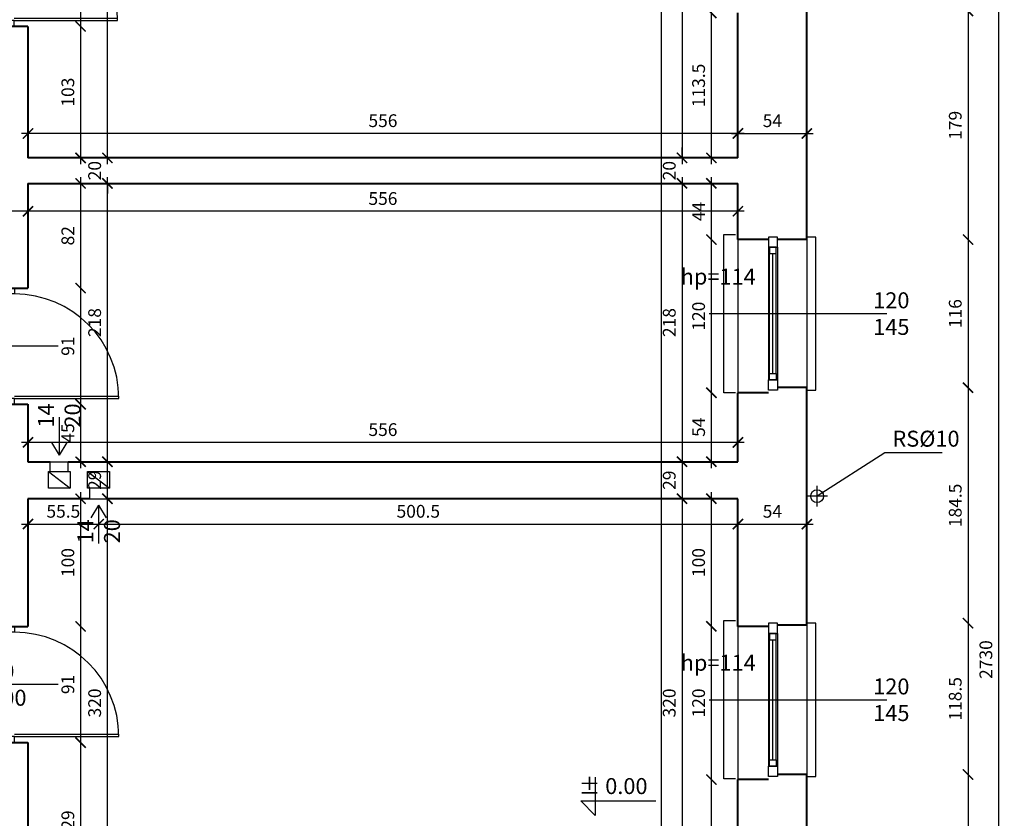
# Model space of a CAD drawing. Extents: x -91225 to -50571, y 45535 to 71585.
# Drawn here: x -78250 to -77479, y 51462 to 52087 of the extents above; entities that cross this region are included whole.
import ezdxf
from ezdxf.lldxf.tags import DXFTag

# ---------------------------------------------------------------- set-up
doc = ezdxf.new("R2010")
doc.units = 0
doc.header["$LTSCALE"] = 0.1
doc.header["$MEASUREMENT"] = 0
doc.header["$PDMODE"] = 3
doc.header["$PDSIZE"] = -3
for name, color, linetype in [('DRZWI', 2, 'Continuous'), ('OKNA', 9, 'Continuous'), ('OPIS', 7, 'Continuous'), ('OPISokien', 7, 'Continuous'), ('PRZERYWANA', 9, 'PRZER_G_STA'), ('rury', 7, 'Continuous'), ('wentylacja', 3, 'Continuous'), ('WIDOKOWE', 3, 'Continuous'), ('WYMIARY', 8, 'Continuous')]:
    doc.layers.add(name, color=color, linetype=linetype)
doc.layers.add('SCIANYstare', color=1, linetype='Continuous', lineweight=40)
doc.styles.add('SIMPLEX', font='simplex.shx', dxfattribs={"width": 0.7, "height": 10})
tags = doc.linetypes.add('PRZER_G_STA', pattern=[33.333333, 20, -13.333333]).pattern_tags.tags
tags[6:7] = [DXFTag(74, 4), DXFTag(75, 0), DXFTag(340, '0'), DXFTag(46, 1.0), DXFTag(50, 0.0), DXFTag(44, 0.0), DXFTag(45, 0.0)]
tags[4:5] = [DXFTag(74, 4), DXFTag(75, 0), DXFTag(340, '0'), DXFTag(46, 1.0), DXFTag(50, 0.0), DXFTag(44, 0.0), DXFTag(45, 0.0)]
doc.dimstyles.new('BARTEK', dxfattribs={"dimtxt": 12.5, "dimasz": 8, "dimexe": 0, "dimexo": 0, "dimgap": 5, "dimtad": 1, "dimdec": 1, "dimrnd": 0.5, "dimdsep": 46, "dimtxsty": 'SIMPLEX', "dimblk": 'ARCHTICK', "dimcen": 1, "dimdle": 5, "dimse1": 1, "dimse2": 1, "dimclrd": 8, "dimclre": 8, "dimclrt": 7, "dimaunit": 1, "dimadec": 0, "dimazin": 0, "dimtfac": 0.25, "dimtdec": 1, "dimtix": 1, "dimtofl": 0, "dimtmove": 2, "dimatfit": 3, "dimfxl": 0, "dimtolj": 1, "dimarcsym": 0})

# ---------------------------------------------------------------- blocks, each defined once
blk = doc.blocks.new('rs')
at = {"layer": 'rury'}
blk.add_circle((0, -0.03), 5, dxfattribs=at)
at = {"layer": 'WYMIARY'}
for p, q in [((0, -8.03), (0, 8.03)), ((8, -0.03), (-8.07, -0.03))]:
    blk.add_line(p, q, dxfattribs=at)
blk = doc.blocks.new('o2rz')
at = {"layer": 'OKNA', "ltscale": 10}
for p, q in [((0, -52), (0, 52)), ((7, -52), (7, 52)), ((53.53, 0), (-85.56, 0))]:
    blk.add_line(p, q, dxfattribs=at)
at = {"layer": 'OKNA'}
for p, q in [((1.14, 47), (1.14, -47)), ((3.64, 47), (3.64, -47)), ((6.14, 47), (6.14, -47))]:
    blk.add_line(p, q, dxfattribs=at)
for points in [[(33, 62), (42, 62), (42, -62), (33, -62)], [(-23, 60), (-30, 60), (-30, -60), (-23, -60)]]:
    blk.add_lwpolyline(points, dxfattribs=at)
at = {"layer": 'OKNA', "color": 4}
for points in [[(7, 60), (7, 52), (0, 52), (0, 60)], [(7, -60), (7, -52), (0, -52), (0, -60)]]:
    blk.add_lwpolyline(points, close=True, dxfattribs=at)
at = {"layer": 'OKNA'}
for points in [[(6.14, 52), (6.14, 47), (1.14, 47), (1.14, 52)], [(6.14, -52), (6.14, -47), (1.14, -47), (1.14, -52)]]:
    blk.add_lwpolyline(points, close=True, dxfattribs=at)
blk = doc.blocks.new('D100')
at = {"layer": 'DRZWI'}
for p, q in [((-7.08, 12), (-7.08, 101.84)), ((-5.08, 12), (-5.08, 101.84)), ((-100, 0), (-100, 12)), ((-100, 12), (-94.92, 12)), ((-94.92, 12), (-94.92, 0)), ((-5.08, 12), (-5.08, 0)), ((0, 12), (-5.08, 12)), ((0, 0), (0, 12)), ((-94.92, 0), (-100, 0)), ((-5.08, 0), (0, 0))]:
    blk.add_line(p, q, dxfattribs=at)
at = {"layer": 'DRZWI', "color": 11}
blk.add_line((-50, 49.55), (-50, -49.55), dxfattribs=at)
blk.add_arc((-5.08, 12), 89.84, 89.99903, 179.99903, dxfattribs=at)
blk = doc.blocks.new('strzalka')
at = {"layer": 'wentylacja'}
for points in [[(38, 6), (28, 0)], [(58, 0), (28, 0)], [(38, -6), (28, 0)]]:
    blk.add_lwpolyline(points, dxfattribs=at)
blk = doc.blocks.new('_ArchTick')
at = {"color": 0, "linetype": 'ByBlock', "const_width": 0.15}
blk.add_lwpolyline([(-0.5, -0.5), (0.5, 0.5)], dxfattribs=at)
blk = doc.blocks.new('*D1043')
at = {"layer": 'DEFPOINTS', "color": 0}
for p in [(-77708, 51492.14), (-77675.22, 51492.14), (-77687.22, 51392.14)]:
    blk.add_point(p, dxfattribs=at)
at = {"layer": 'WYMIARY', "color": 8, "lineweight": -2}
blk.add_line((-77708, 51387.14), (-77708, 51497.14), dxfattribs=at)
at = {"layer": 'WYMIARY', "color": 8, "lineweight": -2, "xscale": 8, "yscale": 8, "zscale": 8}
for p, rotation in [((-77708, 51492.14), 90), ((-77708, 51392.14), 270)]:
    blk.add_blockref('_ArchTick', p, dxfattribs=dict(at, rotation=rotation))
at = {"layer": 'WYMIARY', "color": 7, "insert": (-77718, 51442.14), "char_height": 10, "attachment_point": 5, "rotation": 90, "style": 'SIMPLEX'}
blk.add_mtext('\\A1;100', dxfattribs=at)
blk = doc.blocks.new('*D1044')
at = {"layer": 'DEFPOINTS', "color": 0}
for p in [(-77708, 51612.14), (-77680, 51612.14), (-77675.22, 51492.14)]:
    blk.add_point(p, dxfattribs=at)
at = {"layer": 'WYMIARY', "color": 8, "lineweight": -2}
blk.add_line((-77708, 51487.14), (-77708, 51617.14), dxfattribs=at)
at = {"layer": 'WYMIARY', "color": 8, "lineweight": -2, "xscale": 8, "yscale": 8, "zscale": 8}
for p, rotation in [((-77708, 51612.14), 90), ((-77708, 51492.14), 270)]:
    blk.add_blockref('_ArchTick', p, dxfattribs=dict(at, rotation=rotation))
at = {"layer": 'WYMIARY', "color": 7, "insert": (-77718, 51552.14), "char_height": 10, "attachment_point": 5, "rotation": 90, "style": 'SIMPLEX'}
blk.add_mtext('\\A1;120', dxfattribs=at)
blk = doc.blocks.new('*D1045')
at = {"layer": 'DEFPOINTS', "color": 0}
for p in [(-77708, 51712.14), (-77687.22, 51712.14), (-77680, 51612.14)]:
    blk.add_point(p, dxfattribs=at)
at = {"layer": 'WYMIARY', "color": 8, "lineweight": -2}
blk.add_line((-77708, 51607.14), (-77708, 51717.14), dxfattribs=at)
at = {"layer": 'WYMIARY', "color": 8, "lineweight": -2, "xscale": 8, "yscale": 8, "zscale": 8}
for p, rotation in [((-77708, 51712.14), 90), ((-77708, 51612.14), 270)]:
    blk.add_blockref('_ArchTick', p, dxfattribs=dict(at, rotation=rotation))
at = {"layer": 'WYMIARY', "color": 7, "insert": (-77718, 51662.14), "char_height": 10, "attachment_point": 5, "rotation": 90, "style": 'SIMPLEX'}
blk.add_mtext('\\A1;100', dxfattribs=at)
blk = doc.blocks.new('*D1046')
at = {"layer": 'DEFPOINTS', "color": 0}
for p in [(-77708, 51795.14), (-77675.22, 51795.14), (-77687.22, 51741.14)]:
    blk.add_point(p, dxfattribs=at)
at = {"layer": 'WYMIARY', "color": 8, "lineweight": -2}
blk.add_line((-77708, 51736.14), (-77708, 51800.14), dxfattribs=at)
at = {"layer": 'WYMIARY', "color": 8, "lineweight": -2, "xscale": 8, "yscale": 8, "zscale": 8}
for p, rotation in [((-77708, 51795.14), 90), ((-77708, 51741.14), 270)]:
    blk.add_blockref('_ArchTick', p, dxfattribs=dict(at, rotation=rotation))
at = {"layer": 'WYMIARY', "color": 7, "insert": (-77718, 51768.14), "char_height": 10, "attachment_point": 5, "rotation": 90, "style": 'SIMPLEX'}
blk.add_mtext('\\A1;54', dxfattribs=at)
blk = doc.blocks.new('*D1047')
at = {"layer": 'DEFPOINTS', "color": 0}
for p in [(-77708, 51915.14), (-77675.22, 51915.14), (-77675.22, 51795.14)]:
    blk.add_point(p, dxfattribs=at)
at = {"layer": 'WYMIARY', "color": 8, "lineweight": -2}
blk.add_line((-77708, 51790.14), (-77708, 51920.14), dxfattribs=at)
at = {"layer": 'WYMIARY', "color": 8, "lineweight": -2, "xscale": 8, "yscale": 8, "zscale": 8}
for p, rotation in [((-77708, 51915.14), 90), ((-77708, 51795.14), 270)]:
    blk.add_blockref('_ArchTick', p, dxfattribs=dict(at, rotation=rotation))
at = {"layer": 'WYMIARY', "color": 7, "insert": (-77718, 51855.14), "char_height": 10, "attachment_point": 5, "rotation": 90, "style": 'SIMPLEX'}
blk.add_mtext('\\A1;120', dxfattribs=at)
blk = doc.blocks.new('*D1048')
at = {"layer": 'DEFPOINTS', "color": 0}
for p in [(-77708, 51959.14), (-77687.22, 51959.14), (-77675.22, 51915.14)]:
    blk.add_point(p, dxfattribs=at)
at = {"layer": 'WYMIARY', "color": 8, "lineweight": -2}
blk.add_line((-77708, 51910.14), (-77708, 51964.14), dxfattribs=at)
at = {"layer": 'WYMIARY', "color": 8, "lineweight": -2, "xscale": 8, "yscale": 8, "zscale": 8}
for p, rotation in [((-77708, 51959.14), 90), ((-77708, 51915.14), 270)]:
    blk.add_blockref('_ArchTick', p, dxfattribs=dict(at, rotation=rotation))
at = {"layer": 'WYMIARY', "color": 7, "insert": (-77718, 51937.14), "char_height": 10, "attachment_point": 5, "rotation": 90, "style": 'SIMPLEX'}
blk.add_mtext('\\A1;44', dxfattribs=at)
blk = doc.blocks.new('*D1049')
at = {"layer": 'DEFPOINTS', "color": 0}
for p in [(-77708, 52092.64), (-77675.22, 52092.64), (-77687.22, 51979.14)]:
    blk.add_point(p, dxfattribs=at)
at = {"layer": 'WYMIARY', "color": 8, "lineweight": -2}
blk.add_line((-77708, 51974.14), (-77708, 52097.64), dxfattribs=at)
at = {"layer": 'WYMIARY', "color": 8, "lineweight": -2, "xscale": 8, "yscale": 8, "zscale": 8}
for p, rotation in [((-77708, 52092.64), 90), ((-77708, 51979.14), 270)]:
    blk.add_blockref('_ArchTick', p, dxfattribs=dict(at, rotation=rotation))
at = {"layer": 'WYMIARY', "color": 7, "insert": (-77718, 52035.89), "char_height": 10, "attachment_point": 5, "rotation": 90, "style": 'SIMPLEX'}
blk.add_mtext('\\A1;113.5', dxfattribs=at)
blk = doc.blocks.new('*D1059')
at = {"layer": 'DEFPOINTS', "color": 0}
for p in [(-77731, 52249.14), (-77731, 51979.14), (-77731, 51979.14)]:
    blk.add_point(p, dxfattribs=at)
at = {"layer": 'WYMIARY', "color": 8, "lineweight": -2}
blk.add_line((-77731, 52254.14), (-77731, 51974.14), dxfattribs=at)
at = {"layer": 'WYMIARY', "color": 8, "lineweight": -2, "xscale": 8, "yscale": 8, "zscale": 8}
for p, rotation in [((-77731, 52249.14), 90), ((-77731, 51979.14), 270)]:
    blk.add_blockref('_ArchTick', p, dxfattribs=dict(at, rotation=rotation))
at = {"layer": 'WYMIARY', "color": 7, "insert": (-77741, 52114.14), "char_height": 10, "attachment_point": 5, "rotation": 90, "style": 'SIMPLEX'}
blk.add_mtext('\\A1;270', dxfattribs=at)
blk = doc.blocks.new('*D1060')
at = {"layer": 'DEFPOINTS', "color": 0}
for p in [(-77731, 51979.14), (-77731, 51959.14), (-77731, 51959.14)]:
    blk.add_point(p, dxfattribs=at)
at = {"layer": 'WYMIARY', "color": 8, "lineweight": -2}
for p, q in [((-77731, 51979.14), (-77731, 51987.14)), ((-77731, 51959.14), (-77731, 51951.14))]:
    blk.add_line(p, q, dxfattribs=at)
at = {"layer": 'WYMIARY', "color": 8, "lineweight": -2, "xscale": 8, "yscale": 8, "zscale": 8}
for p, rotation in [((-77731, 51979.14), 270), ((-77731, 51959.14), 90)]:
    blk.add_blockref('_ArchTick', p, dxfattribs=dict(at, rotation=rotation))
at = {"layer": 'WYMIARY', "color": 7, "insert": (-77741, 51969.14), "char_height": 10, "attachment_point": 5, "rotation": 90, "style": 'SIMPLEX'}
blk.add_mtext('\\A1;20', dxfattribs=at)
blk = doc.blocks.new('*D1061')
at = {"layer": 'DEFPOINTS', "color": 0}
for p in [(-77731, 51959.14), (-77731, 51741.14), (-77731, 51741.14)]:
    blk.add_point(p, dxfattribs=at)
at = {"layer": 'WYMIARY', "color": 8, "lineweight": -2}
blk.add_line((-77731, 51964.14), (-77731, 51736.14), dxfattribs=at)
at = {"layer": 'WYMIARY', "color": 8, "lineweight": -2, "xscale": 8, "yscale": 8, "zscale": 8}
for p, rotation in [((-77731, 51959.14), 90), ((-77731, 51741.14), 270)]:
    blk.add_blockref('_ArchTick', p, dxfattribs=dict(at, rotation=rotation))
at = {"layer": 'WYMIARY', "color": 7, "insert": (-77741, 51850.14), "char_height": 10, "attachment_point": 5, "rotation": 90, "style": 'SIMPLEX'}
blk.add_mtext('\\A1;218', dxfattribs=at)
blk = doc.blocks.new('*D1062')
at = {"layer": 'DEFPOINTS', "color": 0}
for p in [(-77731, 51741.14), (-77731, 51712.14), (-77731, 51712.14)]:
    blk.add_point(p, dxfattribs=at)
at = {"layer": 'WYMIARY', "color": 8, "lineweight": -2}
blk.add_line((-77731, 51746.14), (-77731, 51707.14), dxfattribs=at)
at = {"layer": 'WYMIARY', "color": 8, "lineweight": -2, "xscale": 8, "yscale": 8, "zscale": 8}
for p, rotation in [((-77731, 51741.14), 90), ((-77731, 51712.14), 270)]:
    blk.add_blockref('_ArchTick', p, dxfattribs=dict(at, rotation=rotation))
at = {"layer": 'WYMIARY', "color": 7, "insert": (-77741, 51726.64), "char_height": 10, "attachment_point": 5, "rotation": 90, "style": 'SIMPLEX'}
blk.add_mtext('\\A1;29', dxfattribs=at)
blk = doc.blocks.new('*D1063')
at = {"layer": 'DEFPOINTS', "color": 0}
for p in [(-77731, 51712.14), (-77736, 51392.14), (-77731, 51392.14)]:
    blk.add_point(p, dxfattribs=at)
at = {"layer": 'WYMIARY', "color": 8, "lineweight": -2}
blk.add_line((-77731, 51717.14), (-77731, 51387.14), dxfattribs=at)
at = {"layer": 'WYMIARY', "color": 8, "lineweight": -2, "xscale": 8, "yscale": 8, "zscale": 8}
for p, rotation in [((-77731, 51712.14), 90), ((-77731, 51392.14), 270)]:
    blk.add_blockref('_ArchTick', p, dxfattribs=dict(at, rotation=rotation))
at = {"layer": 'WYMIARY', "color": 7, "insert": (-77741, 51552.14), "char_height": 10, "attachment_point": 5, "rotation": 90, "style": 'SIMPLEX'}
blk.add_mtext('\\A1;320', dxfattribs=at)
blk = doc.blocks.new('*D1077')
at = {"layer": 'DEFPOINTS', "color": 0}
for p in [(-78243.22, 52172.14), (-78243.22, 52082.14), (-78202, 52082.14)]:
    blk.add_point(p, dxfattribs=at)
at = {"layer": 'WYMIARY', "color": 8, "lineweight": -2}
blk.add_line((-78202, 52177.14), (-78202, 52077.14), dxfattribs=at)
at = {"layer": 'WYMIARY', "color": 8, "lineweight": -2, "xscale": 8, "yscale": 8, "zscale": 8}
for p, rotation in [((-78202, 52172.14), 90), ((-78202, 52082.14), 270)]:
    blk.add_blockref('_ArchTick', p, dxfattribs=dict(at, rotation=rotation))
at = {"layer": 'WYMIARY', "color": 7, "insert": (-78212, 52127.14), "char_height": 10, "attachment_point": 5, "rotation": 90, "style": 'SIMPLEX'}
blk.add_mtext('\\A1;90', dxfattribs=at)
blk = doc.blocks.new('*D1078')
at = {"layer": 'DEFPOINTS', "color": 0}
for p in [(-78243.22, 52082.14), (-78243.22, 51979.14), (-78202, 51979.14)]:
    blk.add_point(p, dxfattribs=at)
at = {"layer": 'WYMIARY', "color": 8, "lineweight": -2}
blk.add_line((-78202, 52087.14), (-78202, 51974.14), dxfattribs=at)
at = {"layer": 'WYMIARY', "color": 8, "lineweight": -2, "xscale": 8, "yscale": 8, "zscale": 8}
for p, rotation in [((-78202, 52082.14), 90), ((-78202, 51979.14), 270)]:
    blk.add_blockref('_ArchTick', p, dxfattribs=dict(at, rotation=rotation))
at = {"layer": 'WYMIARY', "color": 7, "insert": (-78212, 52030.64), "char_height": 10, "attachment_point": 5, "rotation": 90, "style": 'SIMPLEX'}
blk.add_mtext('\\A1;103', dxfattribs=at)
blk = doc.blocks.new('*D1079')
at = {"layer": 'DEFPOINTS', "color": 0}
for p in [(-78243.22, 51959.14), (-78243.22, 51877.14), (-78202, 51877.14)]:
    blk.add_point(p, dxfattribs=at)
at = {"layer": 'WYMIARY', "color": 8, "lineweight": -2}
blk.add_line((-78202, 51964.14), (-78202, 51872.14), dxfattribs=at)
at = {"layer": 'WYMIARY', "color": 8, "lineweight": -2, "xscale": 8, "yscale": 8, "zscale": 8}
for p, rotation in [((-78202, 51959.14), 90), ((-78202, 51877.14), 270)]:
    blk.add_blockref('_ArchTick', p, dxfattribs=dict(at, rotation=rotation))
at = {"layer": 'WYMIARY', "color": 7, "insert": (-78212, 51918.14), "char_height": 10, "attachment_point": 5, "rotation": 90, "style": 'SIMPLEX'}
blk.add_mtext('\\A1;82', dxfattribs=at)
blk = doc.blocks.new('*D1080')
at = {"layer": 'DEFPOINTS', "color": 0}
for p in [(-78243.22, 51877.14), (-78243.22, 51786.14), (-78202, 51786.14)]:
    blk.add_point(p, dxfattribs=at)
at = {"layer": 'WYMIARY', "color": 8, "lineweight": -2}
blk.add_line((-78202, 51882.14), (-78202, 51781.14), dxfattribs=at)
at = {"layer": 'WYMIARY', "color": 8, "lineweight": -2, "xscale": 8, "yscale": 8, "zscale": 8}
for p, rotation in [((-78202, 51877.14), 90), ((-78202, 51786.14), 270)]:
    blk.add_blockref('_ArchTick', p, dxfattribs=dict(at, rotation=rotation))
at = {"layer": 'WYMIARY', "color": 7, "insert": (-78212, 51831.64), "char_height": 10, "attachment_point": 5, "rotation": 90, "style": 'SIMPLEX'}
blk.add_mtext('\\A1;91', dxfattribs=at)
blk = doc.blocks.new('*D1081')
at = {"layer": 'DEFPOINTS', "color": 0}
for p in [(-78243.22, 51786.14), (-78243.22, 51741.14), (-78202, 51741.14)]:
    blk.add_point(p, dxfattribs=at)
at = {"layer": 'WYMIARY', "color": 8, "lineweight": -2}
blk.add_line((-78202, 51791.14), (-78202, 51736.14), dxfattribs=at)
at = {"layer": 'WYMIARY', "color": 8, "lineweight": -2, "xscale": 8, "yscale": 8, "zscale": 8}
for p, rotation in [((-78202, 51786.14), 90), ((-78202, 51741.14), 270)]:
    blk.add_blockref('_ArchTick', p, dxfattribs=dict(at, rotation=rotation))
at = {"layer": 'WYMIARY', "color": 7, "insert": (-78212, 51763.64), "char_height": 10, "attachment_point": 5, "rotation": 90, "style": 'SIMPLEX'}
blk.add_mtext('\\A1;45', dxfattribs=at)
blk = doc.blocks.new('*D1082')
at = {"layer": 'DEFPOINTS', "color": 0}
for p in [(-78243.22, 51712.14), (-78243.22, 51612.14), (-78202, 51612.14)]:
    blk.add_point(p, dxfattribs=at)
at = {"layer": 'WYMIARY', "color": 8, "lineweight": -2}
blk.add_line((-78202, 51717.14), (-78202, 51607.14), dxfattribs=at)
at = {"layer": 'WYMIARY', "color": 8, "lineweight": -2, "xscale": 8, "yscale": 8, "zscale": 8}
for p, rotation in [((-78202, 51712.14), 90), ((-78202, 51612.14), 270)]:
    blk.add_blockref('_ArchTick', p, dxfattribs=dict(at, rotation=rotation))
at = {"layer": 'WYMIARY', "color": 7, "insert": (-78212, 51662.14), "char_height": 10, "attachment_point": 5, "rotation": 90, "style": 'SIMPLEX'}
blk.add_mtext('\\A1;100', dxfattribs=at)
blk = doc.blocks.new('*D1083')
at = {"layer": 'DEFPOINTS', "color": 0}
for p in [(-78243.22, 51612.14), (-78243.22, 51521.14), (-78202, 51521.14)]:
    blk.add_point(p, dxfattribs=at)
at = {"layer": 'WYMIARY', "color": 8, "lineweight": -2}
blk.add_line((-78202, 51617.14), (-78202, 51516.14), dxfattribs=at)
at = {"layer": 'WYMIARY', "color": 8, "lineweight": -2, "xscale": 8, "yscale": 8, "zscale": 8}
for p, rotation in [((-78202, 51612.14), 90), ((-78202, 51521.14), 270)]:
    blk.add_blockref('_ArchTick', p, dxfattribs=dict(at, rotation=rotation))
at = {"layer": 'WYMIARY', "color": 7, "insert": (-78212, 51566.64), "char_height": 10, "attachment_point": 5, "rotation": 90, "style": 'SIMPLEX'}
blk.add_mtext('\\A1;91', dxfattribs=at)
blk = doc.blocks.new('*D1084')
at = {"layer": 'DEFPOINTS', "color": 0}
for p in [(-78243.22, 51521.14), (-78243.22, 51392.14), (-78202, 51392.14)]:
    blk.add_point(p, dxfattribs=at)
at = {"layer": 'WYMIARY', "color": 8, "lineweight": -2}
blk.add_line((-78202, 51526.14), (-78202, 51387.14), dxfattribs=at)
at = {"layer": 'WYMIARY', "color": 8, "lineweight": -2, "xscale": 8, "yscale": 8, "zscale": 8}
for p, rotation in [((-78202, 51521.14), 90), ((-78202, 51392.14), 270)]:
    blk.add_blockref('_ArchTick', p, dxfattribs=dict(at, rotation=rotation))
at = {"layer": 'WYMIARY', "color": 7, "insert": (-78212, 51456.64), "char_height": 10, "attachment_point": 5, "rotation": 90, "style": 'SIMPLEX'}
blk.add_mtext('\\A1;129', dxfattribs=at)
blk = doc.blocks.new('*D1107')
at = {"layer": 'DEFPOINTS', "color": 0}
for p in [(-78243.22, 51712.14), (-78181, 51712.14), (-78243.22, 51392.14)]:
    blk.add_point(p, dxfattribs=at)
at = {"layer": 'WYMIARY', "color": 8, "lineweight": -2}
blk.add_line((-78181, 51387.14), (-78181, 51717.14), dxfattribs=at)
at = {"layer": 'WYMIARY', "color": 8, "lineweight": -2, "xscale": 8, "yscale": 8, "zscale": 8}
for p, rotation in [((-78181, 51712.14), 90), ((-78181, 51392.14), 270)]:
    blk.add_blockref('_ArchTick', p, dxfattribs=dict(at, rotation=rotation))
at = {"layer": 'WYMIARY', "color": 7, "insert": (-78191, 51552.14), "char_height": 10, "attachment_point": 5, "rotation": 90, "style": 'SIMPLEX'}
blk.add_mtext('\\A1;320', dxfattribs=at)
blk = doc.blocks.new('*D1108')
at = {"layer": 'DEFPOINTS', "color": 0}
for p in [(-78181, 51741.14), (-78150, 51741.14), (-78243.22, 51712.14)]:
    blk.add_point(p, dxfattribs=at)
at = {"layer": 'WYMIARY', "color": 8, "lineweight": -2}
blk.add_line((-78181, 51707.14), (-78181, 51746.14), dxfattribs=at)
at = {"layer": 'WYMIARY', "color": 8, "lineweight": -2, "xscale": 8, "yscale": 8, "zscale": 8}
for p, rotation in [((-78181, 51741.14), 90), ((-78181, 51712.14), 270)]:
    blk.add_blockref('_ArchTick', p, dxfattribs=dict(at, rotation=rotation))
at = {"layer": 'WYMIARY', "color": 7, "insert": (-78191, 51726.64), "char_height": 10, "attachment_point": 5, "rotation": 90, "style": 'SIMPLEX'}
blk.add_mtext('\\A1;29', dxfattribs=at)
blk = doc.blocks.new('*D1109')
at = {"layer": 'DEFPOINTS', "color": 0}
for p in [(-78181, 51959.14), (-78166, 51959.14), (-78150, 51741.14)]:
    blk.add_point(p, dxfattribs=at)
at = {"layer": 'WYMIARY', "color": 8, "lineweight": -2}
blk.add_line((-78181, 51736.14), (-78181, 51964.14), dxfattribs=at)
at = {"layer": 'WYMIARY', "color": 8, "lineweight": -2, "xscale": 8, "yscale": 8, "zscale": 8}
for p, rotation in [((-78181, 51959.14), 90), ((-78181, 51741.14), 270)]:
    blk.add_blockref('_ArchTick', p, dxfattribs=dict(at, rotation=rotation))
at = {"layer": 'WYMIARY', "color": 7, "insert": (-78191, 51850.14), "char_height": 10, "attachment_point": 5, "rotation": 90, "style": 'SIMPLEX'}
blk.add_mtext('\\A1;218', dxfattribs=at)
blk = doc.blocks.new('*D1110')
at = {"layer": 'DEFPOINTS', "color": 0}
for p in [(-78181, 51979.14), (-78166, 51979.14), (-78166, 51959.14)]:
    blk.add_point(p, dxfattribs=at)
at = {"layer": 'WYMIARY', "color": 8, "lineweight": -2}
for p, q in [((-78181, 51979.14), (-78181, 51987.14)), ((-78181, 51959.14), (-78181, 51951.14))]:
    blk.add_line(p, q, dxfattribs=at)
at = {"layer": 'WYMIARY', "color": 8, "lineweight": -2, "xscale": 8, "yscale": 8, "zscale": 8}
for p, rotation in [((-78181, 51979.14), 270), ((-78181, 51959.14), 90)]:
    blk.add_blockref('_ArchTick', p, dxfattribs=dict(at, rotation=rotation))
at = {"layer": 'WYMIARY', "color": 7, "insert": (-78191, 51969.14), "char_height": 10, "attachment_point": 5, "rotation": 90, "style": 'SIMPLEX'}
blk.add_mtext('\\A1;20', dxfattribs=at)
blk = doc.blocks.new('*D1111')
at = {"layer": 'DEFPOINTS', "color": 0}
for p in [(-78181, 52249.14), (-78153, 52249.14), (-78166, 51979.14)]:
    blk.add_point(p, dxfattribs=at)
at = {"layer": 'WYMIARY', "color": 8, "lineweight": -2}
blk.add_line((-78181, 51974.14), (-78181, 52254.14), dxfattribs=at)
at = {"layer": 'WYMIARY', "color": 8, "lineweight": -2, "xscale": 8, "yscale": 8, "zscale": 8}
for p, rotation in [((-78181, 52249.14), 90), ((-78181, 51979.14), 270)]:
    blk.add_blockref('_ArchTick', p, dxfattribs=dict(at, rotation=rotation))
at = {"layer": 'WYMIARY', "color": 7, "insert": (-78191, 52114.14), "char_height": 10, "attachment_point": 5, "rotation": 90, "style": 'SIMPLEX'}
blk.add_mtext('\\A1;270', dxfattribs=at)
blk = doc.blocks.new('*D1142')
at = {"layer": 'DEFPOINTS', "color": 0}
for p in [(-78243.22, 51998.28), (-78243.22, 51979.14), (-77687.22, 51979.14)]:
    blk.add_point(p, dxfattribs=at)
at = {"layer": 'WYMIARY', "color": 8, "lineweight": -2}
blk.add_line((-77682.22, 51998.28), (-78248.22, 51998.28), dxfattribs=at)
at = {"layer": 'WYMIARY', "color": 8, "lineweight": -2, "xscale": 8, "yscale": 8, "zscale": 8, "rotation": 180}
blk.add_blockref('_ArchTick', (-78243.22, 51998.28), dxfattribs=at)
at = {"layer": 'WYMIARY', "color": 8, "lineweight": -2, "xscale": 8, "yscale": 8, "zscale": 8}
blk.add_blockref('_ArchTick', (-77687.22, 51998.28), dxfattribs=at)
at = {"layer": 'WYMIARY', "color": 7, "insert": (-77965.22, 52008.28), "char_height": 10, "attachment_point": 5, "style": 'SIMPLEX'}
blk.add_mtext('\\A1;556', dxfattribs=at)
blk = doc.blocks.new('*D1143')
at = {"layer": 'DEFPOINTS', "color": 0}
for p in [(-78243.22, 51959.14), (-77687.22, 51959.14), (-78243.22, 51937.28)]:
    blk.add_point(p, dxfattribs=at)
at = {"layer": 'WYMIARY', "color": 8, "lineweight": -2}
blk.add_line((-77682.22, 51937.28), (-78248.22, 51937.28), dxfattribs=at)
at = {"layer": 'WYMIARY', "color": 8, "lineweight": -2, "xscale": 8, "yscale": 8, "zscale": 8, "rotation": 180}
blk.add_blockref('_ArchTick', (-78243.22, 51937.28), dxfattribs=at)
at = {"layer": 'WYMIARY', "color": 8, "lineweight": -2, "xscale": 8, "yscale": 8, "zscale": 8}
blk.add_blockref('_ArchTick', (-77687.22, 51937.28), dxfattribs=at)
at = {"layer": 'WYMIARY', "color": 7, "insert": (-77965.22, 51947.28), "char_height": 10, "attachment_point": 5, "style": 'SIMPLEX'}
blk.add_mtext('\\A1;556', dxfattribs=at)
blk = doc.blocks.new('*D1144')
at = {"layer": 'DEFPOINTS', "color": 0}
for p in [(-78243.22, 51756.28), (-78243.22, 51741.14), (-77687.22, 51741.14)]:
    blk.add_point(p, dxfattribs=at)
at = {"layer": 'WYMIARY', "color": 8, "lineweight": -2}
blk.add_line((-77682.22, 51756.28), (-78248.22, 51756.28), dxfattribs=at)
at = {"layer": 'WYMIARY', "color": 8, "lineweight": -2, "xscale": 8, "yscale": 8, "zscale": 8, "rotation": 180}
blk.add_blockref('_ArchTick', (-78243.22, 51756.28), dxfattribs=at)
at = {"layer": 'WYMIARY', "color": 8, "lineweight": -2, "xscale": 8, "yscale": 8, "zscale": 8}
blk.add_blockref('_ArchTick', (-77687.22, 51756.28), dxfattribs=at)
at = {"layer": 'WYMIARY', "color": 7, "insert": (-77965.22, 51766.28), "char_height": 10, "attachment_point": 5, "style": 'SIMPLEX'}
blk.add_mtext('\\A1;556', dxfattribs=at)
blk = doc.blocks.new('*D1145')
at = {"layer": 'DEFPOINTS', "color": 0}
for p in [(-78243.22, 51712.14), (-78187.83, 51692.28), (-78187.83, 51692.14)]:
    blk.add_point(p, dxfattribs=at)
at = {"layer": 'WYMIARY', "color": 8, "lineweight": -2}
blk.add_line((-78248.22, 51692.28), (-78182.83, 51692.28), dxfattribs=at)
at = {"layer": 'WYMIARY', "color": 8, "lineweight": -2, "xscale": 8, "yscale": 8, "zscale": 8, "rotation": 180}
blk.add_blockref('_ArchTick', (-78243.22, 51692.28), dxfattribs=at)
at = {"layer": 'WYMIARY', "color": 8, "lineweight": -2, "xscale": 8, "yscale": 8, "zscale": 8}
blk.add_blockref('_ArchTick', (-78187.83, 51692.28), dxfattribs=at)
at = {"layer": 'WYMIARY', "color": 7, "insert": (-78215.53, 51702.28), "char_height": 10, "attachment_point": 5, "style": 'SIMPLEX'}
blk.add_mtext('\\A1;55.5', dxfattribs=at)
blk = doc.blocks.new('*D1146')
at = {"layer": 'DEFPOINTS', "color": 0}
for p in [(-77687.22, 51712.14), (-78187.83, 51692.14), (-77687.22, 51692.28)]:
    blk.add_point(p, dxfattribs=at)
at = {"layer": 'WYMIARY', "color": 8, "lineweight": -2}
blk.add_line((-78192.83, 51692.28), (-77682.22, 51692.28), dxfattribs=at)
at = {"layer": 'WYMIARY', "color": 8, "lineweight": -2, "xscale": 8, "yscale": 8, "zscale": 8, "rotation": 180}
blk.add_blockref('_ArchTick', (-78187.83, 51692.28), dxfattribs=at)
at = {"layer": 'WYMIARY', "color": 8, "lineweight": -2, "xscale": 8, "yscale": 8, "zscale": 8}
blk.add_blockref('_ArchTick', (-77687.22, 51692.28), dxfattribs=at)
at = {"layer": 'WYMIARY', "color": 7, "insert": (-77937.53, 51702.28), "char_height": 10, "attachment_point": 5, "style": 'SIMPLEX'}
blk.add_mtext('\\A1;500.5', dxfattribs=at)
blk = doc.blocks.new('*D1147')
at = {"layer": 'DEFPOINTS', "color": 0}
for p in [(-77687.22, 51712.14), (-77633.22, 51692.28), (-77633.22, 51684.28)]:
    blk.add_point(p, dxfattribs=at)
at = {"layer": 'WYMIARY', "color": 8, "lineweight": -2}
blk.add_line((-77692.22, 51692.28), (-77628.22, 51692.28), dxfattribs=at)
at = {"layer": 'WYMIARY', "color": 8, "lineweight": -2, "xscale": 8, "yscale": 8, "zscale": 8, "rotation": 180}
blk.add_blockref('_ArchTick', (-77687.22, 51692.28), dxfattribs=at)
at = {"layer": 'WYMIARY', "color": 8, "lineweight": -2, "xscale": 8, "yscale": 8, "zscale": 8}
blk.add_blockref('_ArchTick', (-77633.22, 51692.28), dxfattribs=at)
at = {"layer": 'WYMIARY', "color": 7, "insert": (-77660.22, 51702.28), "char_height": 10, "attachment_point": 5, "style": 'SIMPLEX'}
blk.add_mtext('\\A1;54', dxfattribs=at)
blk = doc.blocks.new('*D1148')
at = {"layer": 'DEFPOINTS', "color": 0}
for p in [(-78286.22, 52030.64), (-78243.22, 52030.64), (-78286.22, 51937.28)]:
    blk.add_point(p, dxfattribs=at)
at = {"layer": 'WYMIARY', "color": 8, "lineweight": -2}
blk.add_line((-78238.22, 51937.28), (-78291.22, 51937.28), dxfattribs=at)
at = {"layer": 'WYMIARY', "color": 8, "lineweight": -2, "xscale": 8, "yscale": 8, "zscale": 8, "rotation": 180}
blk.add_blockref('_ArchTick', (-78286.22, 51937.28), dxfattribs=at)
at = {"layer": 'WYMIARY', "color": 8, "lineweight": -2, "xscale": 8, "yscale": 8, "zscale": 8}
blk.add_blockref('_ArchTick', (-78243.22, 51937.28), dxfattribs=at)
at = {"layer": 'WYMIARY', "color": 7, "insert": (-78264.72, 51947.28), "char_height": 10, "attachment_point": 5, "style": 'SIMPLEX'}
blk.add_mtext('\\A1;43', dxfattribs=at)
blk = doc.blocks.new('*D1247')
at = {"layer": 'DEFPOINTS', "color": 0}
for p in [(-77644.72, 52094.14), (-77644.72, 51915.14), (-77507, 51915.14)]:
    blk.add_point(p, dxfattribs=at)
at = {"layer": 'WYMIARY', "color": 8, "lineweight": -2}
blk.add_line((-77507, 52099.14), (-77507, 51910.14), dxfattribs=at)
at = {"layer": 'WYMIARY', "color": 8, "lineweight": -2, "xscale": 8, "yscale": 8, "zscale": 8}
for p, rotation in [((-77507, 52094.14), 90), ((-77507, 51915.14), 270)]:
    blk.add_blockref('_ArchTick', p, dxfattribs=dict(at, rotation=rotation))
at = {"layer": 'WYMIARY', "color": 7, "insert": (-77517, 52004.64), "char_height": 10, "attachment_point": 5, "rotation": 90, "style": 'SIMPLEX'}
blk.add_mtext('\\A1;179', dxfattribs=at)
blk = doc.blocks.new('*D1248')
at = {"layer": 'DEFPOINTS', "color": 0}
for p in [(-77644.72, 51915.14), (-77644.72, 51799.14), (-77507, 51799.14)]:
    blk.add_point(p, dxfattribs=at)
at = {"layer": 'WYMIARY', "color": 8, "lineweight": -2}
blk.add_line((-77507, 51920.14), (-77507, 51794.14), dxfattribs=at)
at = {"layer": 'WYMIARY', "color": 8, "lineweight": -2, "xscale": 8, "yscale": 8, "zscale": 8}
for p, rotation in [((-77507, 51915.14), 90), ((-77507, 51799.14), 270)]:
    blk.add_blockref('_ArchTick', p, dxfattribs=dict(at, rotation=rotation))
at = {"layer": 'WYMIARY', "color": 7, "insert": (-77517, 51857.14), "char_height": 10, "attachment_point": 5, "rotation": 90, "style": 'SIMPLEX'}
blk.add_mtext('\\A1;116', dxfattribs=at)
blk = doc.blocks.new('*D1249')
at = {"layer": 'DEFPOINTS', "color": 0}
for p in [(-77644.72, 51799.14), (-77644.72, 51614.64), (-77507, 51614.64)]:
    blk.add_point(p, dxfattribs=at)
at = {"layer": 'WYMIARY', "color": 8, "lineweight": -2}
blk.add_line((-77507, 51804.14), (-77507, 51609.64), dxfattribs=at)
at = {"layer": 'WYMIARY', "color": 8, "lineweight": -2, "xscale": 8, "yscale": 8, "zscale": 8}
for p, rotation in [((-77507, 51799.14), 90), ((-77507, 51614.64), 270)]:
    blk.add_blockref('_ArchTick', p, dxfattribs=dict(at, rotation=rotation))
at = {"layer": 'WYMIARY', "color": 7, "insert": (-77517, 51706.89), "char_height": 10, "attachment_point": 5, "rotation": 90, "style": 'SIMPLEX'}
blk.add_mtext('\\A1;184.5', dxfattribs=at)
blk = doc.blocks.new('*D1250')
at = {"layer": 'DEFPOINTS', "color": 0}
for p in [(-77644.72, 51614.64), (-77644.72, 51496.14), (-77507, 51496.14)]:
    blk.add_point(p, dxfattribs=at)
at = {"layer": 'WYMIARY', "color": 8, "lineweight": -2}
blk.add_line((-77507, 51619.64), (-77507, 51491.14), dxfattribs=at)
at = {"layer": 'WYMIARY', "color": 8, "lineweight": -2, "xscale": 8, "yscale": 8, "zscale": 8}
for p, rotation in [((-77507, 51614.64), 90), ((-77507, 51496.14), 270)]:
    blk.add_blockref('_ArchTick', p, dxfattribs=dict(at, rotation=rotation))
at = {"layer": 'WYMIARY', "color": 7, "insert": (-77517, 51555.39), "char_height": 10, "attachment_point": 5, "rotation": 90, "style": 'SIMPLEX'}
blk.add_mtext('\\A1;118.5', dxfattribs=at)
blk = doc.blocks.new('*D1251')
at = {"layer": 'DEFPOINTS', "color": 0}
for p in [(-77644.72, 51496.14), (-77644.72, 51314.14), (-77507, 51314.14)]:
    blk.add_point(p, dxfattribs=at)
at = {"layer": 'WYMIARY', "color": 8, "lineweight": -2}
blk.add_line((-77507, 51501.14), (-77507, 51309.14), dxfattribs=at)
at = {"layer": 'WYMIARY', "color": 8, "lineweight": -2, "xscale": 8, "yscale": 8, "zscale": 8}
for p, rotation in [((-77507, 51496.14), 90), ((-77507, 51314.14), 270)]:
    blk.add_blockref('_ArchTick', p, dxfattribs=dict(at, rotation=rotation))
at = {"layer": 'WYMIARY', "color": 7, "insert": (-77517, 51405.14), "char_height": 10, "attachment_point": 5, "rotation": 90, "style": 'SIMPLEX'}
blk.add_mtext('\\A1;182', dxfattribs=at)
blk = doc.blocks.new('*D1261')
at = {"layer": 'DEFPOINTS', "color": 0}
for p in [(-77633.22, 52951.14), (-77633.22, 50221.14), (-77483, 50221.14)]:
    blk.add_point(p, dxfattribs=at)
at = {"layer": 'WYMIARY', "color": 8, "lineweight": -2}
blk.add_line((-77483, 52956.14), (-77483, 50216.14), dxfattribs=at)
at = {"layer": 'WYMIARY', "color": 8, "lineweight": -2, "xscale": 8, "yscale": 8, "zscale": 8}
for p, rotation in [((-77483, 52951.14), 90), ((-77483, 50221.14), 270)]:
    blk.add_blockref('_ArchTick', p, dxfattribs=dict(at, rotation=rotation))
at = {"layer": 'WYMIARY', "color": 7, "insert": (-77493, 51586.14), "char_height": 10, "attachment_point": 5, "rotation": 90, "style": 'SIMPLEX'}
blk.add_mtext('\\A1;2730', dxfattribs=at)
blk = doc.blocks.new('*D1535')
at = {"layer": 'DEFPOINTS', "color": 0}
for p in [(-77687.22, 52035.89), (-77633.22, 52035.89), (-77633.22, 51998.28)]:
    blk.add_point(p, dxfattribs=at)
at = {"layer": 'WYMIARY', "color": 8, "lineweight": -2}
blk.add_line((-77692.22, 51998.28), (-77628.22, 51998.28), dxfattribs=at)
at = {"layer": 'WYMIARY', "color": 8, "lineweight": -2, "xscale": 8, "yscale": 8, "zscale": 8, "rotation": 180}
blk.add_blockref('_ArchTick', (-77687.22, 51998.28), dxfattribs=at)
at = {"layer": 'WYMIARY', "color": 8, "lineweight": -2, "xscale": 8, "yscale": 8, "zscale": 8}
blk.add_blockref('_ArchTick', (-77633.22, 51998.28), dxfattribs=at)
at = {"layer": 'WYMIARY', "color": 7, "insert": (-77660.22, 52008.28), "char_height": 10, "attachment_point": 5, "style": 'SIMPLEX'}
blk.add_mtext('\\A1;54', dxfattribs=at)

msp = doc.modelspace()

# ---------------------------------------------------------------- linework, layer by layer
at = {"layer": 'OPIS', "color": 9}
msp.add_lwpolyline([(-77527.156, 51748.176), (-77572.156, 51748.176), (-77625.156, 51714.176)], dxfattribs=at)
at = {"layer": 'OPIS', "ltscale": 10}
msp.add_lwpolyline([(-77798.966, 51493.949), (-77798.966, 51464.035), (-77810.283, 51475.352), (-77751.374, 51475.352)], dxfattribs=at)
at = {"layer": 'PRZERYWANA', "ltscale": 5}
for p, q in [((-77747.223, 52607.142), (-77747.223, 50236.434)), ((-77687.223, 51915.142), (-77687.223, 51795.142)), ((-77633.223, 51915.142), (-77633.223, 51799.142)), ((-77687.223, 51612.142), (-77687.223, 51492.142)), ((-77633.223, 51613.142), (-77633.223, 51496.142))]:
    msp.add_line(p, q, dxfattribs=at)
at = {"layer": 'SCIANYstare'}
for p, q in [((-77687.223, 51979.142), (-77687.223, 52092.642)), ((-77633.223, 51915.142), (-77633.223, 52094.142)), ((-78243.223, 52082.142), (-78286.223, 52082.142)), ((-78243.223, 52082.142), (-78243.223, 51979.142)), ((-77687.223, 51979.142), (-78243.223, 51979.142)), ((-78243.223, 51959.142), (-77687.223, 51959.142)), ((-78243.223, 51959.142), (-78243.223, 51877.142)), ((-77687.223, 51915.142), (-77687.223, 51959.142)), ((-77663.223, 51915.142), (-77687.223, 51915.142)), ((-77633.223, 51915.142), (-77656.223, 51915.142)), ((-78286.223, 51877.142), (-78243.223, 51877.142)), ((-77633.223, 51799.142), (-77656.223, 51799.142)), ((-77633.223, 51613.142), (-77633.223, 51799.142)), ((-77663.223, 51795.142), (-77687.223, 51795.142)), ((-77687.223, 51741.142), (-77687.223, 51795.142)), ((-78286.223, 51786.142), (-78243.223, 51786.142)), ((-78243.223, 51786.142), (-78243.223, 51741.142)), ((-78243.223, 51741.142), (-78225.723, 51741.142)), ((-78211.723, 51741.142), (-77687.223, 51741.142)), ((-78243.223, 51712.142), (-78243.223, 51612.142)), ((-78194.835, 51712.142), (-78243.223, 51712.142)), ((-77687.223, 51712.142), (-78180.835, 51712.142)), ((-77687.223, 51612.142), (-77687.223, 51712.142)), ((-78286.223, 51612.142), (-78243.223, 51612.142)), ((-77663.223, 51612.142), (-77687.223, 51612.142)), ((-77633.223, 51613.142), (-77656.223, 51613.142)), ((-78286.223, 51521.142), (-78243.223, 51521.142)), ((-78243.223, 51521.142), (-78243.223, 51392.142)), ((-77663.223, 51492.142), (-77687.223, 51492.142)), ((-77687.223, 51392.142), (-77687.223, 51492.142)), ((-77633.223, 51496.142), (-77656.223, 51496.142)), ((-77633.223, 51314.142), (-77633.223, 51496.142))]:
    msp.add_line(p, q, dxfattribs=at)
at = {"layer": 'wentylacja'}
for p, q in [((-78227.223, 51733.389), (-78210.223, 51720.389)), ((-78196.649, 51733.389), (-78179.434, 51720.389))]:
    msp.add_line(p, q, dxfattribs=at)
for points in [[(-78210.223, 51733.389), (-78210.223, 51720.389), (-78227.223, 51720.389), (-78227.223, 51733.389)], [(-78179.434, 51733.389), (-78179.434, 51720.389), (-78196.649, 51720.389), (-78196.649, 51733.389)]]:
    msp.add_lwpolyline(points, close=True, dxfattribs=at)
at = {"layer": 'WIDOKOWE'}
for p, q in [((-78225.723, 51733.389), (-78225.723, 51741.142)), ((-78225.723, 51741.142), (-78212, 51741.142)), ((-78211.723, 51733.389), (-78211.723, 51741.142)), ((-78194.835, 51712.142), (-78194.835, 51720.389)), ((-78180.835, 51712.142), (-78180.835, 51720.389)), ((-78194.835, 51712.142), (-78180.835, 51712.142))]:
    msp.add_line(p, q, dxfattribs=at)

# ---------------------------------------------------------------- block references
at = {"layer": 'DRZWI', "rotation": 270}
for p, xscale, yscale, zscale in [((-78264.729, 52082.142), 0.9000000000014552, 0.9000000000014552, 0.9000000000000962), ((-78264.729, 51786.142), 0.9100000000144064, 0.9100000000144064, 0.9100000000147651), ((-78264.729, 51521.142), 0.9100000000144064, 0.9100000000144064, 0.9100000000146037)]:
    msp.add_blockref('D100', p, dxfattribs=dict(at, xscale=xscale, yscale=yscale, zscale=zscale))
at = {"layer": 'OKNA', "rotation": 180}
for p in [(-77656.223, 51857.142), (-77656.223, 51554.642)]:
    msp.add_blockref('o2rz', p, dxfattribs=at)
at = {"layer": 'rury'}
msp.add_blockref('rs', (-77625.156, 51714.176), dxfattribs=at)
at = {"layer": 'wentylacja', "xscale": -1, "rotation": 270}
msp.add_blockref('strzalka', (-78218.723, 51718.142), dxfattribs=at)
at = {"layer": 'wentylacja', "rotation": 270}
msp.add_blockref('strzalka', (-78187.835, 51735.142), dxfattribs=at)

# ---------------------------------------------------------------- texts
at = {"layer": 'OPIS', "ltscale": 10, "char_height": 12.5, "attachment_point": 1, "style": 'SIMPLEX'}
for s, insert, width in [('RS%%c1{\\Fsimplex.shx|c238;0}', (-77566.19, 51765.419), 73.03402), ('± 0.00', (-77812, 51493.277), 184.6026)]:
    msp.add_mtext(s, dxfattribs=dict(at, insert=insert, width=width))
at = {"layer": 'OPISokien', "ltscale": 10, "char_height": 12.5, "width": 29.034, "attachment_point": 4, "style": 'SIMPLEX'}
for s, insert in [('{\\Fsimplex.shx|c238;hp=114}', (-77732.04, 51886.142)), ('{\\Fsimplex.shx|c238;120}\\P{\\Fsimplex.shx|c238;145}', (-77581.257, 51857.142)), ('{\\Fsimplex.shx|c238;hp=114}', (-77732.04, 51583.642)), ('{\\Fsimplex.shx|c238;90}\\P{\\Fsimplex.shx|c238;200}', (-78272.758, 51566.642)), ('{\\Fsimplex.shx|c238;120}\\P{\\Fsimplex.shx|c238;145}', (-77581.257, 51554.642))]:
    msp.add_mtext(s, dxfattribs=dict(at, insert=insert))
at = {"layer": 'wentylacja', "insert": (-78218.723, 51767.872), "char_height": 12.5, "width": 29.034, "attachment_point": 4, "rotation": 90, "style": 'SIMPLEX'}
msp.add_mtext('{\\Fsimplex.shx|c238;14}\\P{\\Fsimplex.shx|c238;20}', dxfattribs=at)
at = {"layer": 'WIDOKOWE', "insert": (-78187.835, 51677.142), "char_height": 12.5, "width": 29.034, "attachment_point": 4, "rotation": 90, "style": 'SIMPLEX'}
msp.add_mtext('{\\Fsimplex.shx|c238;14}\\P{\\Fsimplex.shx|c238;20}', dxfattribs=at)

# ---------------------------------------------------------------- dimensions: what is measured, and where the dimension line sits
at = {"layer": 'WYMIARY'}
for base, p1, p2, picture, middle in [((-77483, 50221.142), (-77633.223, 52951.142), (-77633.223, 50221.142), '*D1261', (-77493, 51586.142)), ((-78181, 52249.142), (-78166, 51979.142), (-78153, 52249.142), '*D1111', (-78191, 52114.142)), ((-77731, 51979.142), (-77731, 52249.142), (-77731, 51979.142), '*D1059', (-77741, 52114.142)), ((-78202, 52082.142), (-78243.223, 52172.142), (-78243.223, 52082.142), '*D1077', (-78212, 52127.142)), ((-77507, 51915.142), (-77644.723, 52094.142), (-77644.723, 51915.142), '*D1247', (-77517, 52004.642)), ((-77708, 52092.642), (-77687.223, 51979.142), (-77675.223, 52092.642), '*D1049', (-77718, 52035.892)), ((-78202, 51979.142), (-78243.223, 52082.142), (-78243.223, 51979.142), '*D1078', (-78212, 52030.642)), ((-78181, 51979.142), (-78166, 51959.142), (-78166, 51979.142), '*D1110', (-78191, 51969.142)), ((-77731, 51959.142), (-77731, 51979.142), (-77731, 51959.142), '*D1060', (-77741, 51969.142)), ((-78202, 51877.142), (-78243.223, 51959.142), (-78243.223, 51877.142), '*D1079', (-78212, 51918.142)), ((-78181, 51959.142), (-78150, 51741.142), (-78166, 51959.142), '*D1109', (-78191, 51850.142)), ((-77731, 51741.142), (-77731, 51959.142), (-77731, 51741.142), '*D1061', (-77741, 51850.142)), ((-77708, 51959.142), (-77675.223, 51915.142), (-77687.223, 51959.142), '*D1048', (-77718, 51937.142)), ((-77708, 51915.142), (-77675.223, 51795.142), (-77675.223, 51915.142), '*D1047', (-77718, 51855.142)), ((-77507, 51799.142), (-77644.723, 51915.142), (-77644.723, 51799.142), '*D1248', (-77517, 51857.142)), ((-78202, 51786.142), (-78243.223, 51877.142), (-78243.223, 51786.142), '*D1080', (-78212, 51831.642)), ((-77708, 51795.142), (-77687.223, 51741.142), (-77675.223, 51795.142), '*D1046', (-77718, 51768.142)), ((-77507, 51614.642), (-77644.723, 51799.142), (-77644.723, 51614.642), '*D1249', (-77517, 51706.892)), ((-78202, 51741.142), (-78243.223, 51786.142), (-78243.223, 51741.142), '*D1081', (-78212, 51763.642)), ((-78181, 51741.142), (-78243.223, 51712.142), (-78150, 51741.142), '*D1108', (-78191, 51726.642)), ((-77731, 51712.142), (-77731, 51741.142), (-77731, 51712.142), '*D1062', (-77741, 51726.642)), ((-78202, 51612.142), (-78243.223, 51712.142), (-78243.223, 51612.142), '*D1082', (-78212, 51662.142)), ((-78181, 51712.142), (-78243.223, 51392.142), (-78243.223, 51712.142), '*D1107', (-78191, 51552.142)), ((-77731, 51392.142), (-77731, 51712.142), (-77736, 51392.142), '*D1063', (-77741, 51552.142)), ((-77708, 51712.142), (-77680, 51612.142), (-77687.223, 51712.142), '*D1045', (-77718, 51662.142)), ((-78202, 51521.142), (-78243.223, 51612.142), (-78243.223, 51521.142), '*D1083', (-78212, 51566.642)), ((-77708, 51612.142), (-77675.223, 51492.142), (-77680, 51612.142), '*D1044', (-77718, 51552.142)), ((-77507, 51496.142), (-77644.723, 51614.642), (-77644.723, 51496.142), '*D1250', (-77517, 51555.392)), ((-78202, 51392.142), (-78243.223, 51521.142), (-78243.223, 51392.142), '*D1084', (-78212, 51456.642)), ((-77708, 51492.142), (-77687.223, 51392.142), (-77675.223, 51492.142), '*D1043', (-77718, 51442.142)), ((-77507, 51314.142), (-77644.723, 51496.142), (-77644.723, 51314.142), '*D1251', (-77517, 51405.142))]:
    dim = msp.add_linear_dim(base=base, p1=p1, p2=p2, angle=90, dimstyle='BARTEK', dxfattribs=at)
    dim.commit()
    dim.dimension.update_dxf_attribs({"geometry": picture, "text_midpoint": middle})
for base, p1, p2, picture, middle in [((-78286.223, 51937.277), (-78243.223, 52030.642), (-78286.223, 52030.642), '*D1148', (-78264.723, 51947.277)), ((-77633.223, 51998.277), (-77687.223, 52035.892), (-77633.223, 52035.892), '*D1535', (-77660.223, 52008.277)), ((-78243.223, 51998.277), (-77687.223, 51979.142), (-78243.223, 51979.142), '*D1142', (-77965.223, 52008.277)), ((-78243.223, 51937.277), (-77687.223, 51959.142), (-78243.223, 51959.142), '*D1143', (-77965.223, 51947.277)), ((-78243.223, 51756.277), (-77687.223, 51741.142), (-78243.223, 51741.142), '*D1144', (-77965.223, 51766.277)), ((-78187.835, 51692.277), (-78243.223, 51712.142), (-78187.835, 51692.142), '*D1145', (-78215.529, 51702.277)), ((-77687.223, 51692.277), (-78187.835, 51692.142), (-77687.223, 51712.142), '*D1146', (-77937.529, 51702.277)), ((-77633.223, 51692.277), (-77687.223, 51712.142), (-77633.223, 51684.277), '*D1147', (-77660.223, 51702.277))]:
    dim = msp.add_linear_dim(base=base, p1=p1, p2=p2, dimstyle='BARTEK', dxfattribs=at)
    dim.commit()
    dim.dimension.update_dxf_attribs({"geometry": picture, "text_midpoint": middle})

doc.saveas('drawing.dxf')
